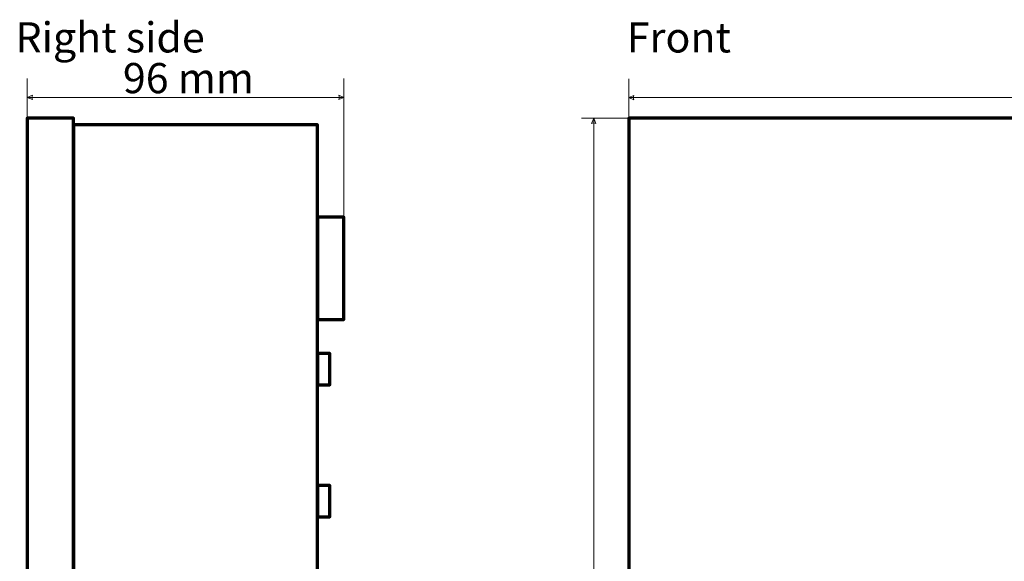
# Model space of a CAD drawing. Units: millimetres. Extents: x -585 to 585, y -381 to 473.
# Drawn here: x -582 to -283, y 46 to 210 of the extents above; entities that cross this region are included whole.
import ezdxf

# ---------------------------------------------------------------- set-up
doc = ezdxf.new("R2010")
doc.units = ezdxf.units.MM
doc.header["$MEASUREMENT"] = 0
doc.layers.add('Rzuty', color=7, linetype='Continuous')
doc.layers.add('Wymiary', color=7, linetype='Continuous')
doc.styles.add('0', font='arialbd.ttf', dxfattribs={"height": 1})
doc.styles.add('10', font='Arial', dxfattribs={"height": 1})
doc.styles.add('8', font='Arial', dxfattribs={"height": 1})

msp = doc.modelspace()

# ---------------------------------------------------------------- linework, layer by layer
at = {"layer": 'Rzuty', "color": 7, "lineweight": 70}
for points in [[(-579.2135, -225.7476), (-565.2135, -225.7476), (-565.2135, 180.2524), (-579.2135, 180.2524), (-579.2135, -225.7476)], [(-396.8127, -225.7476), (-6.8127, -225.7476), (-6.8127, 180.2524), (-396.8127, 180.2524), (-396.8127, -225.7476)], [(-565.2135, -223.7476), (-491.2135, -223.7476), (-491.2135, 178.2524), (-565.2135, 178.2524), (-565.2135, -223.7476)], [(-491.2135, 119.2524), (-483.2135, 119.2524), (-483.2135, 150.2524), (-491.2135, 150.2524), (-491.2135, 119.2524)], [(-491.2135, 99.5024), (-487.4135, 99.5024), (-487.4135, 109.0024), (-491.2135, 109.0024), (-491.2135, 99.5024)], [(-491.2135, 59.5024), (-487.4135, 59.5024), (-487.4135, 69.0024), (-491.2135, 69.0024), (-491.2135, 59.5024)]]:
    msp.add_lwpolyline(points, close=True, dxfattribs=at)
at = {"layer": 'Wymiary', "color": 7, "lineweight": 20}
for points in [[(-579.2135, 175.0279), (-579.2135, 175.0279), (-579.2135, 192.3115), (-579.2135, 192.3115)], [(-483.2135, 146.6112), (-483.2135, 146.6112), (-483.2135, 192.3115), (-483.2135, 192.3115)], [(-396.8127, 177.2523), (-396.8127, 177.2523), (-396.8127, 192.2523), (-396.8127, 192.2523)], [(-393.8127, 180.2524), (-393.8127, 180.2524), (-411.0963, 180.2524), (-411.0963, 180.2524)]]:
    msp.add_open_spline(points, degree=3, dxfattribs=at)
at = {"layer": 'Wymiary', "color": 7, "lineweight": 18}
for points in [[(-579.2135, 186.5913), (-579.2135, 186.5913), (-577.6453, 187.2633), (-577.6453, 187.2633), (-577.6453, 187.2633), (-577.8693, 186.8153), (-577.8693, 186.3672), (-577.6453, 185.9192), (-577.6453, 185.9192), (-577.6453, 185.9192), (-579.2135, 186.5913), (-579.2135, 186.5913)], [(-483.2135, 186.5913), (-483.2135, 186.5913), (-484.7816, 187.2633), (-484.7816, 187.2633), (-484.7816, 187.2633), (-484.5576, 186.8153), (-484.5576, 186.3672), (-484.7816, 185.9192), (-484.7816, 185.9192), (-484.7816, 185.9192), (-483.2135, 186.5913), (-483.2135, 186.5913)], [(-396.8127, 186.5321), (-396.8127, 186.5321), (-395.2445, 185.86), (-395.2445, 185.86), (-395.2445, 185.86), (-395.4685, 186.308), (-395.4685, 186.7561), (-395.2445, 187.2041), (-395.2445, 187.2041), (-395.2445, 187.2041), (-396.8127, 186.5321), (-396.8127, 186.5321)], [(-407.4362, 180.2524), (-407.4362, 180.2524), (-408.1082, 178.6842), (-408.1082, 178.6842), (-408.1082, 178.6842), (-407.6602, 178.9082), (-407.2121, 178.9082), (-406.7641, 178.6842), (-406.7641, 178.6842), (-406.7641, 178.6842), (-407.4362, 180.2524), (-407.4362, 180.2524)]]:
    msp.add_open_spline(points, degree=3, knots=[0, 0, 0, 0, 0.25, 0.25, 0.25, 0.25, 0.5, 0.5, 0.5, 0.5, 1, 1, 1, 1], dxfattribs=at)
for points in [[(-579.2135, 186.5913), (-579.2135, 186.5913), (-483.2135, 186.5913), (-483.2135, 186.5913)], [(-6.8127, 186.5321), (-6.8127, 186.5321), (-396.8127, 186.5321), (-396.8127, 186.5321)], [(-407.4362, -225.7476), (-407.4362, -225.7476), (-407.4362, 180.2524), (-407.4362, 180.2524)]]:
    msp.add_open_spline(points, degree=3, dxfattribs=at)

# ---------------------------------------------------------------- texts
at = {"layer": 'Rzuty', "color": 7}
for s, style, p in [('Right side', '10', (-582.7778, 200.2088)), ('Front', '8', (-397.4023, 200.2045))]:
    msp.add_text(s, height=9.144, dxfattribs=dict(at, style=style)).set_placement(p)
at = {"layer": 'Wymiary', "color": 7, "style": '0'}
msp.add_text('96 mm', height=9.144, dxfattribs=at).set_placement((-550.2106, 187.8679))

doc.saveas('drawing.dxf')
